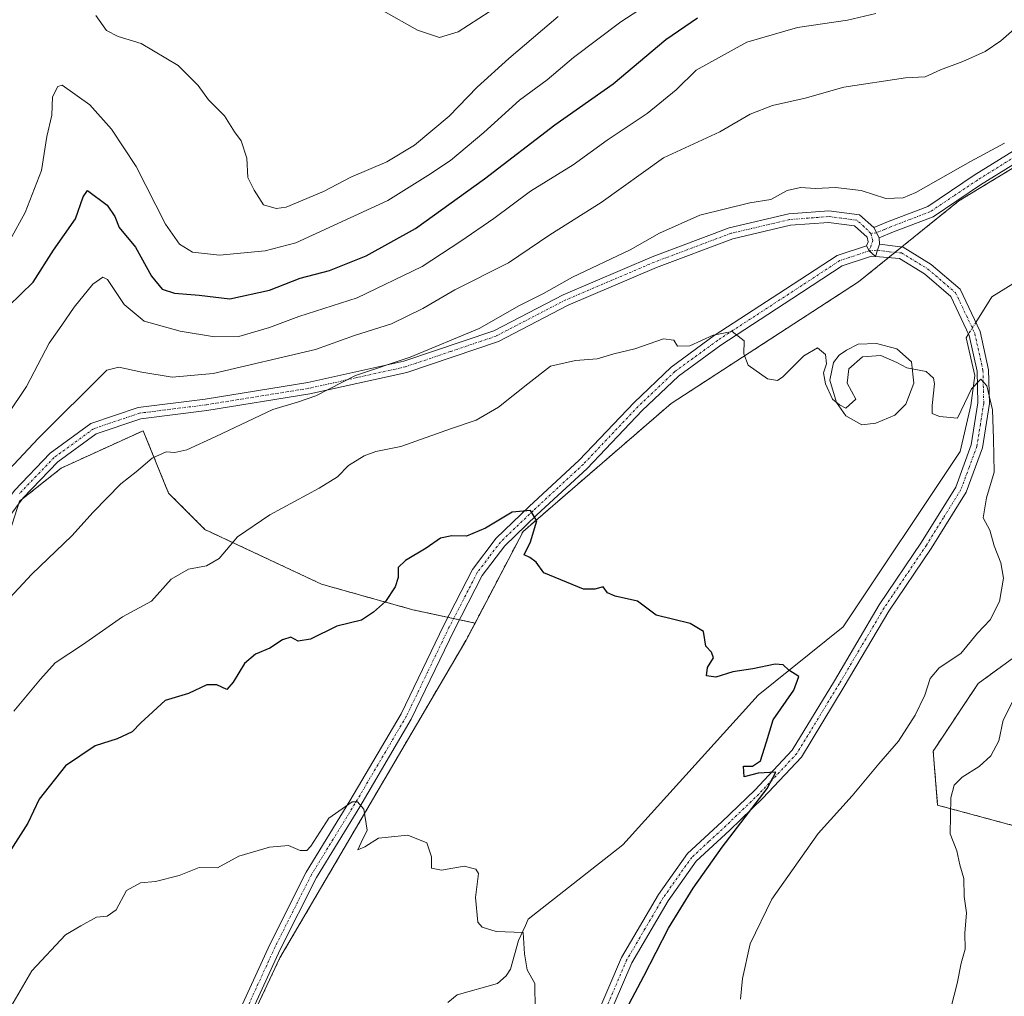
# Model space of a CAD drawing. Units: metres. Extents: x 604037 to 607484, y 4729215 to 4731580.
# Drawn here: x 605198 to 605412, y 4730251 to 4730464 of the extents above; entities that cross this region are included whole.
import ezdxf

# ---------------------------------------------------------------- set-up
doc = ezdxf.new("R2010")
doc.units = ezdxf.units.M
doc.header["$MEASUREMENT"] = 0
doc.linetypes.add('TRAZO_Y_PUNTO', pattern=[1, 0.5, -0.25, 0, -0.25])
doc.linetypes.add('TRAZOS', pattern=[0.75, 0.5, -0.25])
for name, color, linetype, lineweight in [('Arbolado forestal', 92, 'TRAZOS', 0), ('Arbolado forestal CxS', 92, 'Continuous', 0), ('Camino', 19, 'Continuous', 0), ('Camino Cxs', 19, 'Continuous', 0), ('Camino eje', 39, 'TRAZO_Y_PUNTO', 13), ('Corriente natural lineal', 142, 'Continuous', 13), ('Corriente natural lineal oculto', 19, 'TRAZO_Y_PUNTO', 13), ('Curva de nivel maestra', 36, 'Continuous', 30), ('Curva de nivel normal', 36, 'Continuous', 0), ('Estanque', 2, 'Continuous', 0), ('Estanque Cxs', 2, 'Continuous', 0), ('Pista no pavimentada', 254, 'Continuous', 13), ('Pista no pavimentada Cxs', 254, 'Continuous', 0), ('Pista pavimentada eje', 135, 'TRAZO_Y_PUNTO', 0)]:
    doc.layers.add(name, color=color, linetype=linetype, lineweight=lineweight)

# ---------------------------------------------------------------- blocks, each defined once
blk = doc.blocks.new('*U150')
at = {"layer": 'Arbolado forestal CxS', "color": 92, "linetype": 'Continuous', "lineweight": 0}
blk.add_polyline3d([(605485.81, 4730475.33, 689.34), (605401.65, 4730424.21, 683.87), (605379.81, 4730406.59, 681.86), (605339.11, 4730380.18, 677.99), (605306.95, 4730352.37, 674.7), (605296.52, 4730332.49, 673.27), (605282.99, 4730335.39, 674.3), (605263.19, 4730340.93, 676.2), (605237.85, 4730352.81, 681.02), (605229.94, 4730360.73, 683.05), (605224.43, 4730374.28, 686.46), (605224.41, 4730374.27, 686.47), (605206.62, 4730366.16, 687.17), (605197.54, 4730358.94, 687.68), (605192.35, 4730342.86, 687.17), (605186.17, 4730339.53, 687.9), (605162.87, 4730311.48, 690.09), (605138.73, 4730280.27, 695.23), (605122.27, 4730297.05, 695.29), (605107.44, 4730354.49, 705.69), (605100.57, 4730385.82, 708.47), (605103.9, 4730413, 710.49), (605110.58, 4730438.27, 712.69), (605099.45, 4730473.24, 711.36)], dxfattribs=at)
blk = doc.blocks.new('*U161')
at = {"layer": 'Curva de nivel normal', "color": 36, "linetype": 'Continuous', "lineweight": 0}
blk.add_polyline3d([(605314.56, 4730464.23, 710), (605303.88, 4730455.13, 710), (605296.96, 4730448.94, 710), (605290.9, 4730442.64, 710), (605283.34, 4730436.34, 710), (605277.33, 4730432.68, 710), (605269.51, 4730429.36, 710), (605263.57, 4730426.21, 710), (605255.48, 4730422.86, 710), (605253.33, 4730422.53, 710), (605250.54, 4730423.36, 710), (605248.55, 4730426.53, 710), (605247.16, 4730429.28, 710), (605246.92, 4730433.46, 710), (605245.69, 4730437.26, 710), (605244.3, 4730439.21, 710), (605242.08, 4730442.65, 710), (605238.6, 4730446.18, 710), (605236.4, 4730449.3, 710), (605232.04, 4730453.61, 710), (605223.98, 4730458.4, 710), (605218.99, 4730459.9, 710), (605216.49, 4730461.24, 710), (605214.12, 4730464.46, 710)], dxfattribs=at)
blk = doc.blocks.new('*U162')
at = {"layer": 'Curva de nivel normal', "color": 36, "linetype": 'Continuous', "lineweight": 0}
blk.add_polyline3d([(605194.95, 4730377.74, 695), (605199.06, 4730383.91, 695), (605203.98, 4730393.32, 695), (605206.78, 4730397.2, 695), (605209.47, 4730401.15, 695), (605213.46, 4730406.15, 695), (605215.63, 4730407.63, 695), (605216.68, 4730407.15, 695), (605220.27, 4730401.68, 695), (605224.64, 4730398.07, 695), (605232.43, 4730395.88, 695), (605239.9, 4730394.7, 695), (605245.24, 4730394.77, 695), (605251.9, 4730396.67, 695), (605258.24, 4730399.12, 695), (605270.9, 4730403.15, 695), (605285.03, 4730409.93, 695), (605293.42, 4730415.48, 695), (605300.62, 4730420.37, 695), (605308.61, 4730426.3, 695), (605317.82, 4730432.02, 695), (605325.23, 4730437.43, 695), (605333.89, 4730443.2, 695), (605340.23, 4730448.33, 695), (605344.56, 4730452.63, 695), (605355.56, 4730458.71, 695), (605366.55, 4730461.89, 695), (605377.43, 4730463.46, 695), (605383.61, 4730464.91, 695)], dxfattribs=at)
blk = doc.blocks.new('*U183')
at = {"layer": 'Curva de nivel normal', "color": 36, "linetype": 'Continuous', "lineweight": 0}
blk.add_polyline3d([(605195.56, 4730415.73, 705), (605198.76, 4730421.66, 705), (605202.34, 4730430.78, 705), (605203.53, 4730438.22, 705), (605204.56, 4730442.81, 705), (605204.73, 4730446.82, 705), (605205.89, 4730449.08, 705), (605206.84, 4730449.35, 705), (605212.85, 4730445.08, 705), (605217.51, 4730439.77, 705), (605222.87, 4730431.68, 705), (605229.25, 4730419.16, 705), (605232.31, 4730414.82, 705), (605235.14, 4730413.03, 705), (605240.98, 4730412.39, 705), (605250.96, 4730413.37, 705), (605257.57, 4730415.06, 705), (605277.57, 4730424.32, 705), (605286.24, 4730429.7, 705), (605291.2, 4730432.95, 705), (605298.42, 4730439.04, 705), (605306.15, 4730446.07, 705), (605312.22, 4730450.47, 705), (605317.89, 4730455.38, 705), (605328.23, 4730463.09, 705), (605337.47, 4730469.16, 705)], dxfattribs=at)
blk = doc.blocks.new('*U197')
at = {"layer": 'Curva de nivel normal', "color": 36, "linetype": 'Continuous', "lineweight": 0}
blk.add_polyline3d([(605299.57, 4730465.29, 715), (605292.83, 4730460.94, 715), (605288.84, 4730459.68, 715), (605284.05, 4730461.29, 715), (605276.58, 4730465.48, 715)], dxfattribs=at)
blk = doc.blocks.new('*U203')
at = {"layer": 'Curva de nivel normal', "color": 36, "linetype": 'Continuous', "lineweight": 0}
blk.add_polyline3d([(605196.36, 4730313.33, 680), (605202.15, 4730320.33, 680), (605205.29, 4730323.86, 680), (605211.24, 4730327.76, 680), (605219.9, 4730333.87, 680), (605226.24, 4730337.27, 680), (605230.49, 4730342.05, 680), (605234.25, 4730344.18, 680), (605238.16, 4730344.89, 680), (605240.9, 4730346.5, 680), (605244.9, 4730351.21, 680), (605251.93, 4730356.03, 680), (605262.68, 4730361.8, 680), (605266.62, 4730364.29, 680), (605269.03, 4730366.74, 680), (605272.44, 4730368.84, 680), (605274.95, 4730369.74, 680), (605280.37, 4730370.88, 680), (605291.43, 4730374.78, 680), (605296.79, 4730376.57, 680), (605301.62, 4730379.38, 680), (605308, 4730384.44, 680), (605312.91, 4730388.31, 680), (605318.36, 4730389.56, 680), (605323.09, 4730389.9, 680), (605326.69, 4730390.99, 680), (605331.23, 4730392.03, 680), (605337.44, 4730394.21, 680), (605339.68, 4730393.96, 680), (605340.54, 4730392.68, 680), (605343.17, 4730392.7, 680), (605348.23, 4730395.07, 680), (605352.4, 4730395.8, 680), (605354.96, 4730393.78, 680), (605354.91, 4730391, 680), (605355.88, 4730388.51, 680), (605360.09, 4730385.58, 680), (605362.25, 4730385.22, 680), (605363.4, 4730385.95, 680), (605367.99, 4730390.57, 680), (605370.9, 4730392.26, 680), (605372.69, 4730390.82, 680), (605372.88, 4730388.82, 680), (605372.25, 4730386.82, 680), (605372.66, 4730384.44, 680), (605374.21, 4730381.16, 680), (605375.67, 4730379.9, 680), (605377.09, 4730379.18, 680), (605379.22, 4730381.11, 680), (605377.35, 4730384.62, 680), (605377.74, 4730387.69, 680), (605380.71, 4730390.36, 680), (605384.69, 4730390.64, 680), (605388.16, 4730389.09, 680), (605390.31, 4730387.91, 680), (605394.52, 4730387.12, 680), (605396.13, 4730385.69, 680), (605396.36, 4730384.46, 680), (605395.83, 4730379.72, 680), (605395.81, 4730377.99, 680), (605397.4, 4730377.34, 680), (605401.37, 4730377.03, 680), (605402.16, 4730378.64, 680), (605404.37, 4730383.35, 680), (605406.38, 4730385.45, 680), (605407.68, 4730384.01, 680), (605408.98, 4730378.82, 680), (605409.18, 4730372.49, 680), (605409.3, 4730365.29, 680), (605407.62, 4730359.7, 680), (605406.9, 4730355.32, 680), (605408.36, 4730352.68, 680), (605409.34, 4730349.28, 680), (605410.78, 4730345.56, 680), (605411.31, 4730342.24, 680), (605410.49, 4730337.16, 680), (605408.45, 4730333.16, 680), (605405.7, 4730330.28, 680), (605402.09, 4730325.9, 680), (605397.35, 4730322.75, 680), (605395.38, 4730320.45, 680), (605394.22, 4730316.85, 680), (605392.18, 4730312.49, 680), (605388.55, 4730306.82, 680), (605384.22, 4730301.89, 680), (605378.47, 4730294.96, 680), (605371.05, 4730286.79, 680), (605360.97, 4730272.5, 680), (605356.33, 4730262.79, 680), (605354.62, 4730255.31, 680), (605354.17, 4730250.79, 680)], dxfattribs=at)
blk = doc.blocks.new('*U205')
at = {"layer": 'Curva de nivel normal', "color": 36, "linetype": 'Continuous', "lineweight": 0}
blk.add_polyline3d([(605191.58, 4730242.16, 670), (605200.23, 4730256.96, 670), (605207.58, 4730264.77, 670), (605210.91, 4730266.7, 670), (605214.25, 4730268.58, 670), (605216.58, 4730268.85, 670), (605218.57, 4730270.23, 670), (605220.8, 4730274.36, 670), (605223.83, 4730276.03, 670), (605227.14, 4730276.36, 670), (605232.24, 4730277.68, 670), (605236.57, 4730279.37, 670), (605240.57, 4730279.32, 670), (605245.24, 4730281.85, 670), (605251.85, 4730283.78, 670), (605256.03, 4730284.16, 670), (605258.52, 4730283.08, 670), (605259.99, 4730283.11, 670), (605260.86, 4730284.01, 670), (605264.75, 4730290.08, 670), (605269.85, 4730293.64, 670), (605270.99, 4730293.65, 670), (605272.36, 4730292.06, 670), (605273.12, 4730287.48, 670), (605271.79, 4730284.82, 670), (605271.08, 4730283.22, 670), (605272.57, 4730283.88, 670), (605275.57, 4730285.75, 670), (605281.9, 4730286.4, 670), (605286.04, 4730284.78, 670), (605287.1, 4730281.74, 670), (605287.04, 4730279.24, 670), (605289.24, 4730278.82, 670), (605294.16, 4730279.67, 670), (605296.68, 4730279.04, 670), (605297.25, 4730278.06, 670), (605296.6, 4730272.84, 670), (605297.11, 4730267.52, 670), (605298.04, 4730266.42, 670), (605301.11, 4730265.46, 670), (605306.97, 4730265.25, 670), (605307.26, 4730260.67, 670), (605307.83, 4730257.17, 670), (605309.5, 4730254.17, 670), (605309.61, 4730248.51, 670)], dxfattribs=at)
blk = doc.blocks.new('*U208')
at = {"layer": 'Curva de nivel normal', "color": 36, "linetype": 'Continuous', "lineweight": 0}
blk.add_polyline3d([(605191.97, 4730362.35, 690), (605201.64, 4730372.6, 690), (605216.55, 4730387.43, 690), (605219.17, 4730388.06, 690), (605224.13, 4730387.02, 690), (605230.73, 4730385.92, 690), (605239.62, 4730386.72, 690), (605261.88, 4730391.91, 690), (605270.32, 4730394.93, 690), (605278.4, 4730397.52, 690), (605285.21, 4730400.83, 690), (605292.13, 4730404.89, 690), (605303.76, 4730410.76, 690), (605312.8, 4730416.82, 690), (605323.96, 4730423.82, 690), (605337.44, 4730433.55, 690), (605349.68, 4730439.22, 690), (605356.3, 4730443.07, 690), (605361.13, 4730444.91, 690), (605368.25, 4730446.53, 690), (605376.65, 4730448.91, 690), (605390.05, 4730450.91, 690), (605394.32, 4730451.15, 690), (605397.62, 4730452.7, 690), (605402.52, 4730454.46, 690), (605407.38, 4730456.69, 690), (605410.73, 4730459.01, 690), (605415.9, 4730463.44, 690)], dxfattribs=at)
blk = doc.blocks.new('*U209')
at = {"layer": 'Curva de nivel normal', "color": 36, "linetype": 'Continuous', "lineweight": 0}
for points in [[(605190.55, 4730332.74, 685), (605200.22, 4730343.1, 685), (605208.91, 4730351.41, 685), (605213.58, 4730356.58, 685), (605219.57, 4730362.76, 685), (605222.89, 4730365.35, 685), (605226.37, 4730368.35, 685), (605229.44, 4730369.71, 685), (605231.32, 4730369.57, 685), (605233.94, 4730370.14, 685), (605240.22, 4730372.99, 685), (605252.57, 4730378.91, 685), (605258.17, 4730380.58, 685), (605261.94, 4730381.86, 685), (605270.59, 4730386.26, 685), (605282.42, 4730390.25, 685), (605297.44, 4730396.46, 685), (605306.18, 4730401.46, 685), (605311.43, 4730404.06, 685), (605317.72, 4730407.61, 685), (605330.24, 4730413.59, 685), (605336.63, 4730417.19, 685), (605345.33, 4730421.1, 685), (605356.24, 4730423.78, 685), (605360.81, 4730424.52, 685), (605364.3, 4730426.45, 685), (605367.2, 4730427.14, 685), (605370.52, 4730426.87, 685), (605374.86, 4730427.11, 685), (605380.44, 4730426.49, 685), (605385.79, 4730424.7, 685), (605389.51, 4730424.9, 685), (605392.27, 4730426.05, 685), (605404.14, 4730432.73, 685), (605411.54, 4730436.73, 685)], [(605414.55, 4730317.82, 685), (605411.24, 4730311.39, 685), (605410.3, 4730306.92, 685), (605408.57, 4730303.62, 685), (605406.08, 4730301.33, 685), (605402.35, 4730299.05, 685), (605400.61, 4730297.3, 685), (605399.9, 4730294.52, 685), (605399.73, 4730286.73, 685), (605401.21, 4730283.02, 685), (605401.87, 4730279.98, 685), (605402.71, 4730277, 685), (605402.81, 4730273.1, 685), (605403.29, 4730269.56, 685), (605402.93, 4730265.15, 685), (605402.98, 4730261.68, 685), (605402.16, 4730258.63, 685), (605401.25, 4730254.17, 685), (605399.37, 4730246.88, 685)]]:
    blk.add_polyline3d(points, dxfattribs=at)
blk = doc.blocks.new('*U214')
at = {"layer": 'Curva de nivel maestra', "color": 36, "linetype": 'Continuous', "lineweight": 30}
blk.add_polyline3d([(605195.2, 4730401.31, 700), (605200.51, 4730406.58, 700), (605204.91, 4730413.5, 700), (605209.7, 4730420.3, 700), (605211.41, 4730425.06, 700), (605212.33, 4730426.47, 700), (605216.63, 4730423.26, 700), (605218.28, 4730420.81, 700), (605219.24, 4730418.45, 700), (605222.73, 4730414.14, 700), (605226.24, 4730407.82, 700), (605228.55, 4730405.02, 700), (605231.23, 4730404.19, 700), (605236.57, 4730403.72, 700), (605243.22, 4730402.91, 700), (605251.85, 4730404.81, 700), (605258.56, 4730407.39, 700), (605264.9, 4730409.09, 700), (605272.9, 4730412.25, 700), (605283.58, 4730418.24, 700), (605298.61, 4730429.02, 700), (605313.88, 4730440.72, 700), (605326.56, 4730449.62, 700), (605337.99, 4730459.27, 700), (605344.83, 4730463.97, 700)], dxfattribs=at)
blk = doc.blocks.new('*U221')
at = {"layer": 'Curva de nivel maestra', "color": 36, "linetype": 'Continuous', "lineweight": 30}
blk.add_polyline3d([(605329.98, 4730249.74, 675), (605333.19, 4730255.79, 675), (605338.56, 4730266.22, 675), (605343.89, 4730274.89, 675), (605350.19, 4730283.83, 675), (605360.02, 4730296.53, 675), (605361.84, 4730300.12, 675), (605358, 4730299.92, 675), (605355.02, 4730299.1, 675), (605354.87, 4730301.42, 675), (605356.82, 4730301.39, 675), (605358.55, 4730302.59, 675), (605359.88, 4730306.67, 675), (605361.33, 4730311.5, 675), (605365.78, 4730317.9, 675), (605366.86, 4730320.92, 675), (605364.7, 4730322.23, 675), (605363.46, 4730323.44, 675), (605361.7, 4730323.58, 675), (605356.89, 4730322.54, 675), (605352.56, 4730321.89, 675), (605348.87, 4730320.75, 675), (605346.83, 4730321, 675), (605347.04, 4730322.85, 675), (605348.36, 4730324.93, 675), (605347.88, 4730326.19, 675), (605346.65, 4730327.47, 675), (605346.19, 4730330.65, 675), (605343.23, 4730332.39, 675), (605335.89, 4730334.18, 675), (605331.8, 4730337.28, 675), (605326.99, 4730338.33, 675), (605325.28, 4730339.09, 675), (605324.39, 4730340.35, 675), (605322.57, 4730339.85, 675), (605320.06, 4730339.88, 675), (605311.47, 4730343.4, 675), (605309.8, 4730345.73, 675), (605308.43, 4730346.7, 675), (605307.19, 4730347.28, 675), (605308.55, 4730350.16, 675), (605309.96, 4730354.68, 675), (605308.59, 4730356.94, 675), (605304.61, 4730356.55, 675), (605298.78, 4730353.08, 675), (605294.64, 4730351.36, 675), (605291.5, 4730351.47, 675), (605289.01, 4730350.96, 675), (605285.89, 4730348.73, 675), (605281.39, 4730346.1, 675), (605279.85, 4730344.54, 675), (605279.82, 4730342.42, 675), (605279.16, 4730340.39, 675), (605277.06, 4730337.16, 675), (605274.45, 4730334.83, 675), (605271.89, 4730333.1, 675), (605266.49, 4730331.83, 675), (605260.79, 4730328.99, 675), (605258.13, 4730328.55, 675), (605256.53, 4730329.45, 675), (605254.67, 4730328.85, 675), (605251.95, 4730327.04, 675), (605248.82, 4730325.74, 675), (605246.42, 4730323.74, 675), (605243.95, 4730319.62, 675), (605242.59, 4730318.06, 675), (605240.41, 4730319.04, 675), (605238.24, 4730319.11, 675), (605234.24, 4730317.18, 675), (605229.24, 4730315.67, 675), (605223.91, 4730310.84, 675), (605222.01, 4730308.89, 675), (605218.78, 4730307.36, 675), (605213.97, 4730305.79, 675), (605207.58, 4730301.5, 675), (605201.83, 4730294.24, 675), (605199.35, 4730289.02, 675), (605195.7, 4730283.24, 675)], dxfattribs=at)
blk = doc.blocks.new('*U225')
at = {"layer": 'Camino Cxs', "color": 19, "linetype": 'Continuous', "lineweight": 0}
blk.add_polyline3d([(605322.6, 4730246.44, 673.43), (605328.34, 4730259.84, 673.34), (605336.37, 4730273.53, 673.62), (605342.65, 4730282.42, 674.11), (605350.14, 4730289.32, 674.28), (605357.29, 4730296.2, 674.89), (605365.43, 4730304.9, 675.2), (605374.6, 4730319.97, 676.06), (605384.33, 4730336.44, 677.17), (605393.54, 4730350.07, 678.22), (605400.96, 4730362.05, 678.8), (605404.33, 4730371.18, 679.25), (605405.79, 4730380.33, 679.73), (605405.62, 4730387.23, 680.03), (605403.91, 4730394.99, 680.62), (605399.9, 4730403.47, 681.41), (605394.17, 4730408.38, 682.19), (605388.77, 4730411.68, 682.62), (605383.56, 4730412.12, 682.5), (605383.97, 4730413.51, 682.61), (605384.39, 4730414.81, 682.75), (605389.57, 4730414.12, 682.87), (605395.64, 4730410.41, 682.18), (605401.93, 4730405.02, 681.53), (605406.29, 4730395.8, 680.62), (605408.11, 4730387.54, 680.27), (605408.29, 4730380.16, 680.02), (605406.76, 4730370.54, 679.34), (605403.21, 4730360.95, 679.12), (605395.64, 4730348.71, 678.27), (605386.44, 4730335.1, 677.28), (605376.75, 4730318.68, 676.08), (605367.43, 4730303.38, 675.43), (605359.07, 4730294.45, 675.23), (605351.85, 4730287.5, 674.59), (605344.54, 4730280.76, 674.44), (605338.47, 4730272.17, 674.01), (605330.58, 4730258.71, 673.5), (605324.94, 4730245.54, 673.73)], dxfattribs=at)

msp = doc.modelspace()

# ---------------------------------------------------------------- linework, layer by layer
at = {"layer": 'Arbolado forestal', "color": 92, "linetype": 'TRAZOS', "lineweight": 0}
for points in [[(605485.81, 4730475.33, 689.34), (605401.65, 4730424.21, 683.87), (605389.2, 4730414.17, 682.87), (605387.78, 4730413.02, 682.73), (605386.37, 4730411.89, 682.6), (605379.81, 4730406.59, 681.86), (605339.11, 4730380.18, 677.99), (605306.95, 4730352.37, 674.7), (605296.52, 4730332.49, 673.27)], [(605485.81, 4730475.33, 689.34), (605401.65, 4730424.21, 683.87), (605389.2, 4730414.17, 682.87), (605387.78, 4730413.02, 682.73), (605386.37, 4730411.89, 682.6), (605379.81, 4730406.59, 681.86), (605339.11, 4730380.18, 677.99), (605306.95, 4730352.37, 674.7), (605296.52, 4730332.49, 673.27)], [(605296.52, 4730332.49, 673.27), (605293.14, 4730333.21, 673.03), (605291.88, 4730333.48, 672.97), (605290.61, 4730333.75, 673.19), (605282.99, 4730335.39, 674.3), (605263.19, 4730340.93, 676.2), (605237.85, 4730352.81, 681.02), (605229.94, 4730360.73, 683.05), (605224.43, 4730374.28, 686.46), (605224.41, 4730374.27, 686.47), (605206.62, 4730366.16, 687.17), (605198.23, 4730359.48, 687.66), (605197.54, 4730358.94, 687.68)], [(605296.52, 4730332.49, 673.27), (605293.14, 4730333.21, 673.03), (605291.88, 4730333.48, 672.97), (605290.61, 4730333.75, 673.19), (605282.99, 4730335.39, 674.3), (605263.19, 4730340.93, 676.2), (605237.85, 4730352.81, 681.02), (605229.94, 4730360.73, 683.05), (605224.43, 4730374.28, 686.46), (605224.41, 4730374.27, 686.47), (605206.62, 4730366.16, 687.17), (605198.23, 4730359.48, 687.66), (605197.54, 4730358.94, 687.68)], [(605442.08, 4730345.82, 685.96), (605405.84, 4730319.37, 682.47), (605396.05, 4730304.68, 683.13), (605397.03, 4730292.93, 684.54), (605422.49, 4730286.07, 686.87)], [(605229.38, 4730204.22, 663.86), (605232.59, 4730212.43, 664.24), (605234.24, 4730216.64, 664.73), (605235.3, 4730219.33, 664.93), (605235.16, 4730219.37, 664.93), (605235.14, 4730219.38, 664.93), (605235.25, 4730219.6, 664.94), (605242.77, 4730235.59, 665.75), (605254.15, 4730259.79, 667.9), (605294.57, 4730328.77, 673.06), (605296.52, 4730332.49, 673.27)]]:
    msp.add_polyline3d(points, dxfattribs=at)
at = {"layer": 'Arbolado forestal CxS', "color": 92, "linetype": 'Continuous', "lineweight": 0}
for points in [[(605263.81, 4730011.63, 668.31), (605273.69, 4730053.75, 663.68), (605280.13, 4730116.2, 665.21), (605277.16, 4730183.61, 665.16), (605258.82, 4730198.48, 664.93), (605241.24, 4730199.2, 664.24), (605237.37, 4730200.83, 664.18), (605235.07, 4730201.81, 664.07), (605231, 4730203.53, 663.81), (605230.41, 4730203.78, 663.82), (605229.38, 4730204.22, 663.86), (605235.3, 4730219.33, 664.93), (605235.14, 4730219.38, 664.93), (605254.15, 4730259.79, 667.9), (605294.57, 4730328.77, 673.06), (605296.52, 4730332.49, 673.27), (605306.95, 4730352.37, 674.7), (605339.11, 4730380.18, 677.99), (605379.81, 4730406.59, 681.86), (605401.65, 4730424.21, 683.87), (605485.81, 4730475.33, 689.34)], [(605197.54, 4730358.94, 687.68), (605206.62, 4730366.16, 687.17), (605224.41, 4730374.27, 686.47), (605224.43, 4730374.28, 686.46), (605229.94, 4730360.73, 683.05), (605237.85, 4730352.81, 681.02), (605263.19, 4730340.93, 676.2), (605282.99, 4730335.39, 674.3), (605296.52, 4730332.49, 673.27), (605294.57, 4730328.77, 673.06), (605254.15, 4730259.79, 667.9), (605235.14, 4730219.38, 664.93), (605235.3, 4730219.33, 664.93), (605229.38, 4730204.22, 663.86), (605221.66, 4730207.49, 663.98), (605221.03, 4730207.76, 663.99), (605194.07, 4730219.17, 665.85)], [(605442.08, 4730345.81, 685.96), (605405.84, 4730319.37, 682.47), (605396.05, 4730304.68, 683.13), (605397.03, 4730292.93, 684.54), (605422.49, 4730286.07, 686.87)], [(605422.49, 4730286.07, 686.87), (605397.03, 4730292.93, 684.54), (605396.05, 4730304.68, 683.13), (605405.84, 4730319.37, 682.47), (605442.08, 4730345.81, 685.96)]]:
    msp.add_polyline3d(points, dxfattribs=at)
at = {"layer": 'Camino', "color": 19, "linetype": 'Continuous', "lineweight": 0}
for points in [[(605383.16, 4730418.39, 683.02), (605386.52, 4730419.8, 683.5), (605394.88, 4730423, 683.88), (605404.97, 4730429.76, 684.06), (605415.99, 4730436.61, 684.4)], [(605417.36, 4730434.52, 684.41), (605406.33, 4730427.66, 683.97), (605396.04, 4730420.76, 683.35), (605387.45, 4730417.48, 683.12), (605384.3, 4730416.16, 682.87)], [(605137.64, 4730289.71, 694.19), (605142.56, 4730294.76, 693.66), (605149.84, 4730302.75, 692.56), (605158.55, 4730315.19, 691.33), (605167.69, 4730326.48, 690.3), (605179, 4730339.06, 689.09), (605188.46, 4730350.58, 688.52), (605196.45, 4730361.29, 688.17), (605204.25, 4730369.4, 688.37), (605213.05, 4730375.82, 687.58), (605223.37, 4730379.32, 687.06), (605237.91, 4730381.15, 687.32), (605260.19, 4730384.72, 685.93), (605281.04, 4730389.36, 684.96), (605300.62, 4730395.99, 684.16), (605315.7, 4730403.82, 683.54), (605335.03, 4730412.07, 683.64), (605351.77, 4730418.36, 683.66), (605364.67, 4730421.39, 683.88), (605373.36, 4730422.05, 683.69), (605380.02, 4730421.2, 683.43), (605383.16, 4730418.39, 683.02)], [(605381.57, 4730414.47, 682.58), (605381.9, 4730415.32, 682.68), (605381.75, 4730416.29, 682.76), (605378.93, 4730418.81, 683.05), (605373.3, 4730419.54, 683.37), (605365.05, 4730418.91, 683.46), (605352.5, 4730415.96, 683.48), (605335.96, 4730409.75, 683.32), (605316.77, 4730401.56, 683.06), (605301.6, 4730393.68, 683.25), (605281.71, 4730386.95, 684.2), (605260.66, 4730382.26, 684.84), (605238.26, 4730378.67, 686.45), (605223.93, 4730376.87, 686.72), (605214.21, 4730373.57, 687.01), (605205.9, 4730367.51, 687.51), (605198.37, 4730359.67, 687.66), (605190.42, 4730349.04, 688)], [(605384.3, 4730416.16, 682.87), (605383.16, 4730418.39, 683.02)], [(605384.3, 4730416.16, 682.87), (605383.16, 4730418.39, 683.02)], [(605384.3, 4730416.16, 682.87), (605384.39, 4730414.81, 682.75)], [(605384.39, 4730414.81, 682.75), (605389.57, 4730414.12, 682.87), (605395.64, 4730410.41, 682.18), (605401.93, 4730405.02, 681.53), (605406.29, 4730395.8, 680.62), (605408.11, 4730387.54, 680.27), (605408.29, 4730380.16, 680.02), (605406.76, 4730370.54, 679.34), (605403.21, 4730360.95, 679.12), (605395.64, 4730348.71, 678.27), (605386.44, 4730335.1, 677.28), (605376.75, 4730318.68, 676.08), (605367.43, 4730303.38, 675.43), (605359.07, 4730294.45, 675.23), (605351.85, 4730287.5, 674.59), (605344.54, 4730280.76, 674.44), (605338.47, 4730272.17, 674.01), (605330.58, 4730258.71, 673.5), (605324.94, 4730245.54, 673.73)], [(605381.57, 4730414.47, 682.58), (605382.12, 4730413.34, 682.51), (605383.56, 4730412.12, 682.5)], [(605383.56, 4730412.12, 682.5), (605383.97, 4730413.51, 682.61), (605384.39, 4730414.81, 682.75)], [(605383.56, 4730412.12, 682.5), (605383.97, 4730413.51, 682.61), (605384.39, 4730414.81, 682.75)], [(605322.6, 4730246.44, 673.43), (605328.34, 4730259.84, 673.34), (605336.37, 4730273.53, 673.62), (605342.65, 4730282.42, 674.11), (605350.14, 4730289.32, 674.28), (605357.29, 4730296.2, 674.89), (605365.43, 4730304.9, 675.2), (605374.6, 4730319.97, 676.06), (605384.33, 4730336.44, 677.17), (605393.54, 4730350.07, 678.22), (605400.96, 4730362.05, 678.8), (605404.33, 4730371.18, 679.25), (605405.79, 4730380.33, 679.73), (605405.62, 4730387.23, 680.03), (605403.91, 4730394.99, 680.62), (605399.9, 4730403.47, 681.41), (605394.17, 4730408.38, 682.19), (605388.77, 4730411.68, 682.62), (605383.56, 4730412.12, 682.5)]]:
    msp.add_polyline3d(points, dxfattribs=at)
at = {"layer": 'Camino Cxs', "color": 19, "linetype": 'Continuous', "lineweight": 0}
for points in [[(605417.36, 4730434.52, 684.41), (605406.33, 4730427.66, 683.97), (605396.04, 4730420.76, 683.35), (605387.45, 4730417.48, 683.12), (605384.3, 4730416.16, 682.87), (605383.16, 4730418.39, 683.02), (605386.52, 4730419.8, 683.5), (605394.88, 4730423, 683.88), (605404.97, 4730429.76, 684.06), (605415.99, 4730436.61, 684.4)], [(605196.45, 4730361.29, 688.17), (605204.25, 4730369.4, 688.37), (605213.05, 4730375.82, 687.58), (605223.37, 4730379.32, 687.06), (605237.91, 4730381.15, 687.32), (605260.19, 4730384.72, 685.93), (605281.04, 4730389.36, 684.96), (605300.62, 4730395.99, 684.16), (605315.7, 4730403.82, 683.54), (605335.03, 4730412.07, 683.64), (605351.77, 4730418.36, 683.66), (605364.67, 4730421.39, 683.88), (605373.36, 4730422.05, 683.69), (605380.02, 4730421.2, 683.43), (605383.16, 4730418.39, 683.02), (605383.16, 4730418.39, 683.02), (605384.3, 4730416.16, 682.87), (605384.39, 4730414.81, 682.75), (605383.97, 4730413.51, 682.61), (605383.56, 4730412.12, 682.5), (605382.12, 4730413.34, 682.51), (605381.57, 4730414.47, 682.58), (605381.9, 4730415.32, 682.68), (605381.75, 4730416.29, 682.76), (605378.93, 4730418.81, 683.05), (605373.3, 4730419.54, 683.37), (605365.05, 4730418.91, 683.46), (605352.5, 4730415.96, 683.48), (605335.96, 4730409.75, 683.32), (605316.77, 4730401.56, 683.06), (605301.6, 4730393.68, 683.25), (605281.71, 4730386.95, 684.2), (605260.66, 4730382.26, 684.84), (605238.26, 4730378.67, 686.45), (605223.93, 4730376.87, 686.72), (605214.21, 4730373.57, 687.01), (605205.9, 4730367.51, 687.51), (605198.37, 4730359.67, 687.66), (605190.42, 4730349.04, 688)]]:
    msp.add_polyline3d(points, dxfattribs=at)
at = {"layer": 'Camino eje', "color": 39, "linetype": 'TRAZO_Y_PUNTO', "lineweight": 13}
for points in [[(605416.68, 4730435.57, 684.39), (605405.65, 4730428.71, 683.92), (605400.61, 4730425.33, 683.85), (605395.46, 4730421.88, 683.62), (605391.17, 4730420.24, 683.71), (605386.99, 4730418.64, 683.23), (605385.41, 4730417.98, 683.08), (605383.72, 4730417.3, 682.94), (605382.53, 4730417.1, 682.87)], [(605382.53, 4730417.1, 682.87), (605381.05, 4730418.6, 682.98), (605379.48, 4730420.01, 683.23), (605376.15, 4730420.43, 683.29), (605373.33, 4730420.8, 683.53), (605364.86, 4730420.15, 683.67), (605352.14, 4730417.16, 683.57), (605343.77, 4730414.02, 683.32), (605335.5, 4730410.91, 683.45), (605316.24, 4730402.69, 683.14), (605301.11, 4730394.84, 683.69), (605291.17, 4730391.47, 684.31), (605281.38, 4730388.16, 684.47), (605270.85, 4730385.81, 685.31), (605260.43, 4730383.49, 685.17), (605238.09, 4730379.91, 686.88), (605223.65, 4730378.1, 686.82), (605213.63, 4730374.7, 687.27), (605205.08, 4730368.46, 687.9), (605201.18, 4730364.4, 687.94), (605197.41, 4730360.48, 687.91)], [(605382.53, 4730417.1, 682.87), (605382.96, 4730415.61, 682.75), (605382.12, 4730413.34, 682.51)], [(605382.12, 4730413.34, 682.51), (605383.97, 4730413.51, 682.61), (605386.53, 4730413.13, 682.71), (605389.17, 4730412.9, 682.74), (605394.91, 4730409.4, 682.2), (605400.92, 4730404.25, 681.45), (605405.1, 4730395.4, 680.62), (605406.87, 4730387.39, 680.05), (605407.04, 4730380.25, 679.77), (605406.31, 4730375.67, 679.44), (605405.55, 4730370.86, 679.27), (605403.86, 4730366.3, 679.17), (605402.09, 4730361.5, 678.93), (605398.3, 4730355.38, 678.7), (605394.59, 4730349.39, 678.25), (605385.39, 4730335.77, 677.22), (605380.52, 4730327.54, 676.67), (605375.68, 4730319.33, 676.07), (605371.09, 4730311.79, 675.62), (605366.43, 4730304.14, 675.19), (605358.18, 4730295.33, 675.02), (605351, 4730288.41, 674.29), (605347.34, 4730285.04, 674.32), (605343.6, 4730281.59, 674.24), (605337.42, 4730272.85, 673.79), (605333.48, 4730266.12, 673.82), (605329.46, 4730259.28, 673.44), (605323.77, 4730245.99, 673.57)]]:
    msp.add_polyline3d(points, dxfattribs=at)
at = {"layer": 'Corriente natural lineal', "color": 142, "linetype": 'Continuous', "lineweight": 13}
for points in [[(605509.21, 4730459.5, 690.05), (605508.07, 4730460.36, 690.02), (605505.34, 4730460.34, 689.94), (605501.72, 4730458.66, 689.82), (605498.26, 4730457.85, 689.52), (605496.1, 4730456.84, 689.35), (605494.11, 4730455.35, 689.17), (605490.66, 4730451.58, 688.87), (605484.84, 4730447.38, 688.33), (605479.57, 4730444.26, 687.85), (605477.15, 4730443.89, 687.56), (605472.29, 4730444.73, 687.04), (605468.18, 4730444.57, 686.81), (605458.1, 4730441.53, 686.07), (605451.2, 4730440.46, 685.48), (605446.16, 4730438.47, 684.98), (605444.59, 4730436.99, 684.93), (605442.12, 4730433.53, 684.72), (605439.82, 4730426.56, 684.34), (605435.72, 4730421.65, 683.96), (605432.29, 4730418.52, 683.8), (605427.39, 4730414.87, 682.99), (605408.8, 4730403.37, 681.5), (605405.34, 4730397.82, 680.85)], [(605403.76, 4730395.3, 680.65), (605403.25, 4730394.48, 680.6), (605405.1, 4730386.3, 680.03), (605404.23, 4730379.72, 679.86), (605401.93, 4730369.76, 679.17), (605376.53, 4730331.66, 676.71), (605358.01, 4730316.84, 674.48), (605328.64, 4730284.3, 672.18), (605308.09, 4730268.17, 670.34), (605307.52, 4730266.81, 670.21), (605305.96, 4730263.53, 669.88), (605304.22, 4730257.31, 669.7), (605303.32, 4730255.88, 669.59), (605301.42, 4730254.19, 669.37), (605292.65, 4730251.71, 668.64), (605290.64, 4730250.08, 668.55)]]:
    msp.add_polyline3d(points, dxfattribs=at)
at = {"layer": 'Corriente natural lineal oculto', "color": 19, "linetype": 'TRAZO_Y_PUNTO', "lineweight": 13}
msp.add_polyline3d([(605405.34, 4730397.82, 680.85), (605403.76, 4730395.3, 680.65)], dxfattribs=at)
at = {"layer": 'Estanque', "color": 2, "linetype": 'Continuous', "lineweight": 0}
msp.add_polyline3d([(605383.58, 4730375.91, 679.55), (605380.57, 4730375.59, 679.36), (605377.08, 4730377.5, 679.55), (605375.07, 4730380.42, 679.67), (605373.58, 4730385.28, 679.82), (605374.38, 4730389.09, 680.1), (605375.65, 4730390.68, 680.25), (605377.23, 4730391.79, 680.35), (605379.77, 4730393.06, 680.53), (605383.74, 4730393.22, 680.8), (605388.19, 4730392.1, 680.69), (605391.36, 4730389.25, 680.37), (605391.84, 4730384.64, 679.95), (605390.09, 4730380.04, 679.85), (605387.71, 4730377.66, 679.86), (605383.58, 4730375.91, 679.55)], dxfattribs=at)
at = {"layer": 'Estanque Cxs', "color": 2, "linetype": 'Continuous', "lineweight": 0}
msp.add_polyline3d([(605383.58, 4730375.91, 679.55), (605380.57, 4730375.59, 679.36), (605377.08, 4730377.5, 679.55), (605375.07, 4730380.42, 679.67), (605373.58, 4730385.28, 679.82), (605374.38, 4730389.09, 680.1), (605375.65, 4730390.68, 680.25), (605377.23, 4730391.79, 680.35), (605379.77, 4730393.06, 680.53), (605383.74, 4730393.22, 680.8), (605388.19, 4730392.1, 680.69), (605391.36, 4730389.25, 680.37), (605391.84, 4730384.64, 679.95), (605390.09, 4730380.04, 679.85), (605387.71, 4730377.66, 679.86), (605383.58, 4730375.91, 679.55)], close=True, dxfattribs=at)
at = {"layer": 'Pista no pavimentada', "color": 254, "linetype": 'Continuous', "lineweight": 13}
for points in [[(605243.65, 4730244.5, 666.59), (605251.96, 4730262.7, 668), (605259.87, 4730278.41, 669.14), (605269.34, 4730293.84, 670.15), (605280.47, 4730312.77, 671.38), (605289.74, 4730332.07, 673.13), (605295.95, 4730344.13, 673.83), (605301.1, 4730350.92, 674.31), (605308.27, 4730357.8, 675.03), (605319.14, 4730367.85, 675.88), (605331.07, 4730380.44, 677.56), (605339.14, 4730388.08, 678.8), (605348.5, 4730394.94, 679.9), (605363.98, 4730405, 681.27), (605375.22, 4730412.36, 682.41), (605381.57, 4730414.47, 682.58)], [(605381.57, 4730414.47, 682.58), (605382.12, 4730413.34, 682.51), (605383.56, 4730412.12, 682.5)], [(605383.56, 4730412.12, 682.5), (605382.67, 4730412.2, 682.46), (605376.32, 4730410.09, 682.09), (605365.34, 4730402.9, 681.03), (605349.92, 4730392.88, 679.61), (605340.75, 4730386.16, 678.51), (605332.84, 4730378.67, 677.21), (605320.9, 4730366.07, 675.84), (605309.98, 4730355.98, 675.04), (605302.97, 4730349.25, 674.36), (605298.08, 4730342.79, 673.74), (605291.98, 4730330.95, 672.8), (605282.68, 4730311.6, 671.27), (605271.48, 4730292.55, 669.87), (605262.06, 4730277.19, 668.91), (605254.22, 4730261.61, 668.01), (605245.94, 4730243.52, 666.46)]]:
    msp.add_polyline3d(points, dxfattribs=at)
at = {"layer": 'Pista no pavimentada Cxs', "color": 254, "linetype": 'Continuous', "lineweight": 0}
msp.add_polyline3d([(605243.65, 4730244.5, 666.59), (605251.96, 4730262.7, 668), (605259.87, 4730278.41, 669.14), (605269.34, 4730293.84, 670.15), (605280.47, 4730312.77, 671.38), (605289.74, 4730332.07, 673.13), (605295.95, 4730344.13, 673.83), (605301.1, 4730350.92, 674.31), (605308.27, 4730357.8, 675.03), (605319.14, 4730367.85, 675.88), (605331.07, 4730380.44, 677.56), (605339.14, 4730388.08, 678.8), (605348.5, 4730394.94, 679.9), (605363.98, 4730405, 681.27), (605375.22, 4730412.36, 682.41), (605381.57, 4730414.47, 682.58), (605382.12, 4730413.34, 682.51), (605383.56, 4730412.12, 682.5), (605383.56, 4730412.12, 682.5), (605382.67, 4730412.2, 682.46), (605376.32, 4730410.09, 682.09), (605365.34, 4730402.9, 681.03), (605349.92, 4730392.88, 679.61), (605340.75, 4730386.16, 678.51), (605332.84, 4730378.67, 677.21), (605320.9, 4730366.07, 675.84), (605309.98, 4730355.98, 675.04), (605302.97, 4730349.25, 674.36), (605298.08, 4730342.79, 673.74), (605291.98, 4730330.95, 672.8), (605282.68, 4730311.6, 671.27), (605271.48, 4730292.55, 669.87), (605262.06, 4730277.19, 668.91), (605254.22, 4730261.61, 668.01), (605245.94, 4730243.52, 666.46)], dxfattribs=at)
at = {"layer": 'Pista pavimentada eje', "color": 135, "linetype": 'TRAZO_Y_PUNTO', "lineweight": 0}
msp.add_polyline3d([(605382.12, 4730413.34, 682.51), (605375.77, 4730411.23, 682.21), (605364.66, 4730403.95, 681.07), (605349.21, 4730393.91, 679.67), (605339.95, 4730387.12, 678.63), (605331.96, 4730379.56, 677.35), (605320.02, 4730366.96, 675.85), (605314.56, 4730361.92, 675.53), (605309.13, 4730356.89, 675.02), (605302.04, 4730350.09, 674.31), (605299.59, 4730346.86, 674.09), (605297.02, 4730343.46, 673.68), (605290.86, 4730331.51, 672.88), (605286.23, 4730321.86, 671.93), (605281.58, 4730312.19, 671.21), (605270.41, 4730293.2, 669.99), (605265.7, 4730285.52, 669.44), (605260.97, 4730277.8, 668.97), (605257.01, 4730269.95, 668.61), (605253.09, 4730262.16, 668), (605248.95, 4730253.11, 667.2), (605244.8, 4730244.01, 666.52)], dxfattribs=at)

# ---------------------------------------------------------------- block references
at = {"layer": 'Arbolado forestal CxS', "color": 92, "linetype": 'Continuous', "lineweight": 0}
msp.add_blockref('*U150', (0, 0), dxfattribs=at)
at = {"layer": 'Camino Cxs', "color": 19, "linetype": 'Continuous', "lineweight": 0}
msp.add_blockref('*U225', (0, 0), dxfattribs=at)
at = {"layer": 'Curva de nivel maestra', "color": 36, "linetype": 'Continuous', "lineweight": 30}
for name in ['*U214', '*U221']:
    msp.add_blockref(name, (0, 0), dxfattribs=at)
at = {"layer": 'Curva de nivel normal', "color": 36, "linetype": 'Continuous', "lineweight": 0}
for name in ['*U183', '*U161', '*U197', '*U162', '*U208', '*U209', '*U203', '*U205']:
    msp.add_blockref(name, (0, 0), dxfattribs=at)

doc.saveas('drawing.dxf')
